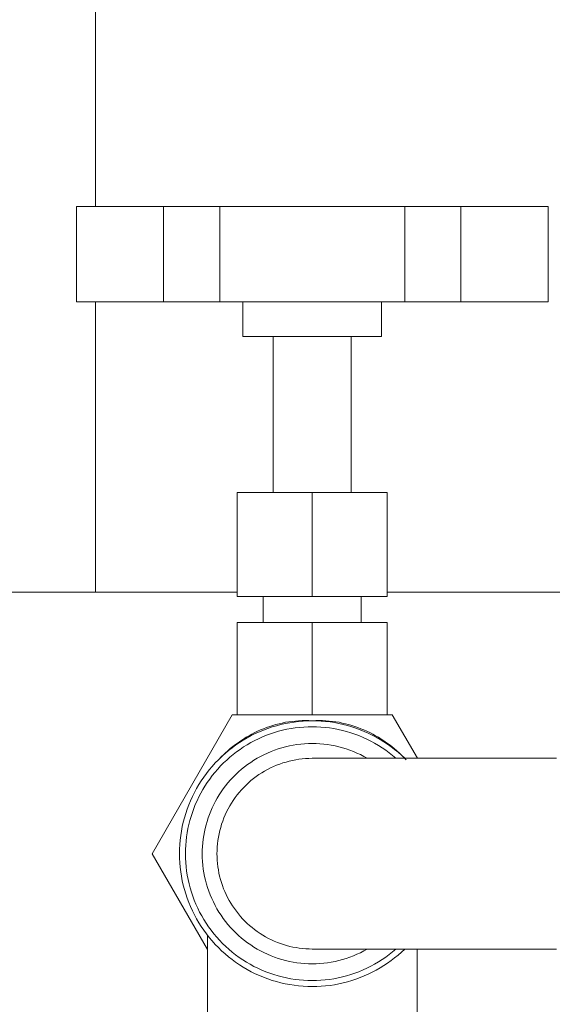
# Model space of a CAD drawing. Units: millimetres. Extents: x 26200 to 34263, y 2800 to 8813.
# Drawn here: x 29139 to 29201, y 6502 to 6615 of the extents above; entities that cross this region are included whole.
import ezdxf

# ---------------------------------------------------------------- set-up
doc = ezdxf.new("R2010")
doc.units = ezdxf.units.MM
doc.header["$LTSCALE"] = 10
doc.layers.get('0').update_dxf_attribs({"lineweight": 50})

msp = doc.modelspace()

# ---------------------------------------------------------------- linework, layer by layer
at = {"lineweight": 18}
for p, q in [((29148.13, 6593.72), (29148.13, 7349.07)), ((29145.91, 6582.72), (29145.91, 6593.72)), ((29155.98, 6593.72), (29145.91, 6593.72)), ((29162.47, 6593.72), (29155.98, 6593.72)), ((29155.98, 6582.72), (29155.98, 6593.72)), ((29183.8, 6593.72), (29162.47, 6593.72)), ((29162.47, 6582.72), (29162.47, 6593.72)), ((29190.28, 6593.72), (29183.8, 6593.72)), ((29183.8, 6582.72), (29183.8, 6593.72)), ((29190.28, 6582.72), (29190.28, 6593.72)), ((29200.35, 6593.72), (29190.28, 6593.72)), ((29200.35, 6593.72), (29200.35, 6582.72)), ((29145.91, 6582.72), (29155.98, 6582.72)), ((29148.13, 6549.22), (29148.13, 6582.72)), ((29155.98, 6582.72), (29162.47, 6582.72)), ((29162.47, 6582.72), (29183.8, 6582.72)), ((29165.13, 6578.72), (29165.13, 6582.72)), ((29181.13, 6582.72), (29181.13, 6578.72)), ((29183.8, 6582.72), (29190.28, 6582.72)), ((29190.28, 6582.72), (29200.35, 6582.72)), ((29165.13, 6578.72), (29181.13, 6578.72)), ((29168.63, 6560.72), (29168.63, 6578.72)), ((29177.63, 6578.72), (29177.63, 6560.72)), ((29173.13, 6560.72), (29164.48, 6560.72)), ((29164.48, 6548.72), (29164.48, 6560.72)), ((29173.13, 6548.72), (29173.13, 6560.72)), ((29181.78, 6560.72), (29173.13, 6560.72)), ((29181.78, 6548.72), (29181.78, 6560.72)), ((29109.91, 6549.22), (29164.48, 6549.22)), ((29181.78, 6549.22), (29236.35, 6549.22)), ((29164.48, 6548.72), (29173.13, 6548.72)), ((29167.48, 6545.72), (29167.48, 6548.72)), ((29173.13, 6548.72), (29181.78, 6548.72)), ((29178.78, 6548.72), (29178.78, 6545.72)), ((29164.48, 6535.07), (29164.48, 6545.72)), ((29173.13, 6545.72), (29164.48, 6545.72)), ((29173.13, 6535.07), (29173.13, 6545.72)), ((29181.78, 6545.72), (29173.13, 6545.72)), ((29181.78, 6535.07), (29181.78, 6545.72)), ((29163.89, 6535.07), (29154.66, 6519.07)), ((29182.37, 6535.07), (29163.89, 6535.07)), ((29169.3, 6534.06), (29169.67, 6534.14)), ((29169.5, 6533.96), (29170.01, 6534.07)), ((29169.67, 6534.14), (29170.04, 6534.22)), ((29170.01, 6534.07), (29170.53, 6534.17)), ((29170.04, 6534.22), (29170.42, 6534.28)), ((29170.42, 6534.28), (29170.8, 6534.33)), ((29170.53, 6534.17), (29171.04, 6534.25)), ((29170.8, 6534.33), (29171.18, 6534.37)), ((29171.04, 6534.25), (29171.56, 6534.31)), ((29171.18, 6534.37), (29171.56, 6534.4)), ((29171.56, 6534.4), (29171.95, 6534.42)), ((29171.56, 6534.31), (29172.08, 6534.36)), ((29171.95, 6534.42), (29172.34, 6534.42)), ((29172.08, 6534.36), (29172.61, 6534.39)), ((29172.34, 6534.42), (29172.74, 6534.41)), ((29172.61, 6534.39), (29173.13, 6534.4)), ((29172.74, 6534.41), (29173.13, 6534.4)), ((29173.13, 6534.4), (29173.53, 6534.41)), ((29173.13, 6534.4), (29173.64, 6534.39)), ((29173.53, 6534.41), (29173.92, 6534.42)), ((29173.64, 6534.39), (29174.16, 6534.36)), ((29173.92, 6534.42), (29174.31, 6534.42)), ((29174.16, 6534.36), (29174.67, 6534.32)), ((29174.31, 6534.42), (29174.7, 6534.4)), ((29174.67, 6534.32), (29175.18, 6534.26)), ((29174.7, 6534.4), (29175.08, 6534.37)), ((29175.08, 6534.37), (29175.46, 6534.33)), ((29175.18, 6534.26), (29175.68, 6534.18)), ((29175.46, 6534.33), (29175.84, 6534.28)), ((29175.68, 6534.18), (29176.19, 6534.09)), ((29175.84, 6534.28), (29176.22, 6534.22)), ((29176.19, 6534.09), (29176.69, 6533.98)), ((29176.22, 6534.22), (29176.59, 6534.14)), ((29176.59, 6534.14), (29176.96, 6534.06)), ((29185.26, 6530.07), (29182.37, 6535.07)), ((29166.15, 6532.85), (29166.49, 6533.03)), ((29166.49, 6533.03), (29166.82, 6533.19)), ((29166.55, 6532.91), (29167.03, 6533.13)), ((29166.82, 6533.19), (29167.17, 6533.34)), ((29167.03, 6533.13), (29167.51, 6533.33)), ((29167.17, 6533.34), (29167.51, 6533.48)), ((29167.51, 6533.48), (29167.86, 6533.62)), ((29167.51, 6533.33), (29168, 6533.51)), ((29167.86, 6533.62), (29168.22, 6533.74)), ((29168, 6533.51), (29168.49, 6533.68)), ((29168.22, 6533.74), (29168.57, 6533.86)), ((29168.76, 6533.04), (29168.3, 6532.89)), ((29168.49, 6533.68), (29169, 6533.83)), ((29168.57, 6533.86), (29168.94, 6533.96)), ((29169.24, 6533.18), (29168.76, 6533.04)), ((29168.94, 6533.96), (29169.3, 6534.06)), ((29169, 6533.83), (29169.5, 6533.96)), ((29169.71, 6533.3), (29169.24, 6533.18)), ((29170.19, 6533.41), (29169.71, 6533.3)), ((29170.68, 6533.5), (29170.19, 6533.41)), ((29171.17, 6533.57), (29170.68, 6533.5)), ((29171.66, 6533.63), (29171.17, 6533.57)), ((29172.15, 6533.67), (29171.66, 6533.63)), ((29172.64, 6533.7), (29172.15, 6533.67)), ((29173.13, 6533.71), (29172.64, 6533.7)), ((29173.63, 6533.7), (29173.13, 6533.71)), ((29174.13, 6533.67), (29173.63, 6533.7)), ((29174.63, 6533.63), (29174.13, 6533.67)), ((29175.13, 6533.57), (29174.63, 6533.63)), ((29175.63, 6533.49), (29175.13, 6533.57)), ((29176.12, 6533.4), (29175.63, 6533.49)), ((29176.61, 6533.29), (29176.12, 6533.4)), ((29177.1, 6533.16), (29176.61, 6533.29)), ((29176.69, 6533.98), (29177.19, 6533.85)), ((29176.96, 6534.06), (29177.33, 6533.96)), ((29177.58, 6533.01), (29177.1, 6533.16)), ((29177.19, 6533.85), (29177.68, 6533.7)), ((29177.33, 6533.96), (29177.69, 6533.86)), ((29178.05, 6532.85), (29177.58, 6533.01)), ((29177.68, 6533.7), (29178.17, 6533.54)), ((29177.69, 6533.86), (29178.05, 6533.74)), ((29178.05, 6533.74), (29178.4, 6533.62)), ((29178.17, 6533.54), (29178.65, 6533.37)), ((29178.4, 6533.62), (29178.75, 6533.48)), ((29178.65, 6533.37), (29179.12, 6533.17)), ((29178.75, 6533.48), (29179.1, 6533.34)), ((29179.1, 6533.34), (29179.44, 6533.19)), ((29179.12, 6533.17), (29179.59, 6532.97)), ((29179.44, 6533.19), (29179.77, 6533.03)), ((29179.59, 6532.97), (29180.06, 6532.74)), ((29179.77, 6533.03), (29180.11, 6532.85)), ((29164.26, 6531.65), (29164.56, 6531.87)), ((29164.29, 6531.59), (29164.73, 6531.88)), ((29164.56, 6531.87), (29164.87, 6532.08)), ((29164.73, 6531.88), (29165.17, 6532.16)), ((29164.87, 6532.08), (29165.18, 6532.29)), ((29165.17, 6532.16), (29165.62, 6532.43)), ((29165.18, 6532.29), (29165.5, 6532.49)), ((29165.5, 6532.49), (29165.83, 6532.67)), ((29165.62, 6532.43), (29166.08, 6532.68)), ((29166.05, 6531.88), (29165.62, 6531.64)), ((29165.83, 6532.67), (29166.15, 6532.85)), ((29166.49, 6532.11), (29166.05, 6531.88)), ((29166.08, 6532.68), (29166.55, 6532.91)), ((29166.93, 6532.33), (29166.49, 6532.11)), ((29167.38, 6532.53), (29166.93, 6532.33)), ((29167.83, 6532.72), (29167.38, 6532.53)), ((29168.3, 6532.89), (29167.83, 6532.72)), ((29178.52, 6532.68), (29178.05, 6532.85)), ((29178.99, 6532.48), (29178.52, 6532.68)), ((29179.44, 6532.28), (29178.99, 6532.48)), ((29179.89, 6532.05), (29179.44, 6532.28)), ((29180.33, 6531.81), (29179.89, 6532.05)), ((29180.06, 6532.74), (29180.51, 6532.5)), ((29180.11, 6532.85), (29180.44, 6532.67)), ((29180.77, 6531.56), (29180.33, 6531.81)), ((29180.44, 6532.67), (29180.76, 6532.49)), ((29180.51, 6532.5), (29180.95, 6532.25)), ((29180.76, 6532.49), (29181.08, 6532.29)), ((29180.95, 6532.25), (29181.39, 6531.98)), ((29181.08, 6532.29), (29181.39, 6532.08)), ((29181.39, 6532.08), (29181.7, 6531.87)), ((29181.39, 6531.98), (29181.82, 6531.69)), ((29181.7, 6531.87), (29182, 6531.65)), ((29162.83, 6530.44), (29163.1, 6530.7)), ((29163.06, 6530.62), (29163.46, 6530.96)), ((29163.1, 6530.7), (29163.38, 6530.94)), ((29163.38, 6530.94), (29163.67, 6531.19)), ((29163.46, 6530.96), (29163.87, 6531.28)), ((29163.67, 6531.19), (29163.96, 6531.42)), ((29163.87, 6531.28), (29164.29, 6531.59)), ((29163.96, 6531.42), (29164.26, 6531.65)), ((29164.4, 6530.81), (29164, 6530.51)), ((29164.8, 6531.1), (29164.4, 6530.81)), ((29165.2, 6531.38), (29164.8, 6531.1)), ((29165.62, 6531.64), (29165.2, 6531.38)), ((29167.96, 6530.67), (29167.56, 6530.48)), ((29168.37, 6530.84), (29167.96, 6530.67)), ((29168.79, 6531), (29168.37, 6530.84)), ((29169.21, 6531.15), (29168.79, 6531)), ((29169.63, 6531.28), (29169.21, 6531.15)), ((29170.06, 6531.39), (29169.63, 6531.28)), ((29170.49, 6531.49), (29170.06, 6531.39)), ((29170.92, 6531.58), (29170.49, 6531.49)), ((29171.36, 6531.65), (29170.92, 6531.58)), ((29171.8, 6531.7), (29171.36, 6531.65)), ((29172.24, 6531.74), (29171.8, 6531.7)), ((29172.69, 6531.76), (29172.24, 6531.74)), ((29173.13, 6531.77), (29172.69, 6531.76)), ((29173.57, 6531.76), (29173.13, 6531.77)), ((29174.01, 6531.74), (29173.57, 6531.76)), ((29174.46, 6531.7), (29174.01, 6531.74)), ((29174.9, 6531.65), (29174.46, 6531.7)), ((29175.33, 6531.58), (29174.9, 6531.65)), ((29175.77, 6531.49), (29175.33, 6531.58)), ((29176.2, 6531.39), (29175.77, 6531.49)), ((29176.63, 6531.28), (29176.2, 6531.39)), ((29177.05, 6531.15), (29176.63, 6531.28)), ((29177.47, 6531), (29177.05, 6531.15)), ((29177.89, 6530.85), (29177.47, 6531)), ((29178.29, 6530.67), (29177.89, 6530.85)), ((29178.7, 6530.49), (29178.29, 6530.67)), ((29181.19, 6531.29), (29180.77, 6531.56)), ((29181.61, 6531), (29181.19, 6531.29)), ((29182.01, 6530.71), (29181.61, 6531)), ((29181.82, 6531.69), (29182.24, 6531.4)), ((29182, 6531.65), (29182.3, 6531.42)), ((29182.4, 6530.39), (29182.01, 6530.71)), ((29182.24, 6531.4), (29182.64, 6531.08)), ((29182.3, 6531.42), (29182.59, 6531.19)), ((29182.59, 6531.19), (29182.88, 6530.94)), ((29182.64, 6531.08), (29183.04, 6530.76)), ((29182.88, 6530.94), (29183.16, 6530.7)), ((29183.04, 6530.76), (29183.43, 6530.42)), ((29183.16, 6530.7), (29183.43, 6530.44)), ((29161.58, 6529.14), (29161.93, 6529.53)), ((29161.93, 6529.53), (29162.29, 6529.91)), ((29162.29, 6529.91), (29162.67, 6530.27)), ((29162.29, 6529.91), (29162.56, 6530.18)), ((29162.9, 6529.54), (29162.55, 6529.19)), ((29162.56, 6530.18), (29162.83, 6530.44)), ((29162.67, 6530.27), (29163.06, 6530.62)), ((29163.26, 6529.87), (29162.9, 6529.54)), ((29163.62, 6530.2), (29163.26, 6529.87)), ((29164, 6530.51), (29163.62, 6530.2)), ((29166.03, 6529.6), (29165.67, 6529.34)), ((29166.4, 6529.84), (29166.03, 6529.6)), ((29166.78, 6530.07), (29166.4, 6529.84)), ((29167.17, 6530.28), (29166.78, 6530.07)), ((29167.56, 6530.48), (29167.17, 6530.28)), ((29169.37, 6529.41), (29169.73, 6529.53)), ((29169.73, 6529.53), (29170.1, 6529.64)), ((29170.1, 6529.64), (29170.47, 6529.74)), ((29170.47, 6529.74), (29170.84, 6529.83)), ((29170.84, 6529.83), (29171.22, 6529.9)), ((29171.22, 6529.9), (29171.6, 6529.96)), ((29171.6, 6529.96), (29171.98, 6530.01)), ((29171.98, 6530.01), (29172.36, 6530.04)), ((29172.36, 6530.04), (29172.75, 6530.06)), ((29172.75, 6530.06), (29173.13, 6530.07)), ((29173.13, 6530.07), (29201.33, 6530.07)), ((29179.09, 6530.28), (29178.7, 6530.49)), ((29179.48, 6530.07), (29179.09, 6530.28)), ((29182.79, 6530.07), (29182.4, 6530.39)), ((29183.43, 6530.44), (29183.7, 6530.18)), ((29183.43, 6530.42), (29183.8, 6530.07)), ((29183.7, 6530.18), (29183.97, 6529.91)), ((29160.92, 6528.33), (29161.24, 6528.74)), ((29161.24, 6528.74), (29161.58, 6529.14)), ((29161.89, 6528.45), (29161.59, 6528.07)), ((29162.22, 6528.82), (29161.89, 6528.45)), ((29162.55, 6529.19), (29162.22, 6528.82)), ((29164.63, 6528.51), (29164.31, 6528.21)), ((29164.97, 6528.8), (29164.63, 6528.51)), ((29165.31, 6529.08), (29164.97, 6528.8)), ((29165.67, 6529.34), (29165.31, 6529.08)), ((29166.98, 6528.19), (29167.3, 6528.4)), ((29167.3, 6528.4), (29167.63, 6528.6)), ((29167.63, 6528.6), (29167.97, 6528.78)), ((29167.97, 6528.78), (29168.31, 6528.96)), ((29168.31, 6528.96), (29168.66, 6529.12)), ((29168.66, 6529.12), (29169.01, 6529.27)), ((29169.01, 6529.27), (29169.37, 6529.41)), ((29160.04, 6527.03), (29160.32, 6527.48)), ((29160.32, 6527.48), (29160.61, 6527.91)), ((29160.61, 6527.91), (29160.92, 6528.33)), ((29161.01, 6527.28), (29160.75, 6526.87)), ((29161.29, 6527.67), (29161.01, 6527.28)), ((29161.59, 6528.07), (29161.29, 6527.67)), ((29163.69, 6527.57), (29163.4, 6527.23)), ((29163.99, 6527.89), (29163.69, 6527.57)), ((29164.31, 6528.21), (29163.99, 6527.89)), ((29165.77, 6527.24), (29166.06, 6527.5)), ((29166.06, 6527.5), (29166.36, 6527.74)), ((29166.36, 6527.74), (29166.66, 6527.97)), ((29166.66, 6527.97), (29166.98, 6528.19)), ((29159.29, 6525.65), (29159.52, 6526.12)), ((29159.52, 6526.12), (29159.77, 6526.58)), ((29159.77, 6526.58), (29160.04, 6527.03)), ((29160.5, 6526.46), (29160.26, 6526.04)), ((29160.75, 6526.87), (29160.5, 6526.46)), ((29162.62, 6526.19), (29162.39, 6525.84)), ((29162.86, 6526.53), (29162.62, 6526.19)), ((29163.12, 6526.89), (29162.86, 6526.53)), ((29163.4, 6527.23), (29163.12, 6526.89)), ((29164.46, 6525.84), (29164.7, 6526.14)), ((29164.7, 6526.14), (29164.96, 6526.43)), ((29164.96, 6526.43), (29165.22, 6526.71)), ((29165.22, 6526.71), (29165.49, 6526.98)), ((29165.49, 6526.98), (29165.77, 6527.24)), ((29158.87, 6524.69), (29159.07, 6525.18)), ((29159.07, 6525.18), (29159.29, 6525.65)), ((29159.83, 6525.17), (29159.63, 6524.73)), ((29160.03, 6525.61), (29159.83, 6525.17)), ((29160.26, 6526.04), (29160.03, 6525.61)), ((29161.96, 6525.11), (29161.77, 6524.74)), ((29162.17, 6525.48), (29161.96, 6525.11)), ((29162.39, 6525.84), (29162.17, 6525.48)), ((29163.8, 6524.9), (29164.01, 6525.22)), ((29164.01, 6525.22), (29164.23, 6525.54)), ((29164.23, 6525.54), (29164.46, 6525.84)), ((29158.52, 6523.71), (29158.69, 6524.2)), ((29158.69, 6524.2), (29158.87, 6524.69)), ((29159.45, 6524.28), (29159.29, 6523.82)), ((29159.63, 6524.73), (29159.45, 6524.28)), ((29161.42, 6523.98), (29161.26, 6523.59)), ((29161.59, 6524.36), (29161.42, 6523.98)), ((29161.77, 6524.74), (29161.59, 6524.36)), ((29163.08, 6523.54), (29163.24, 6523.89)), ((29163.24, 6523.89), (29163.42, 6524.23)), ((29163.42, 6524.23), (29163.6, 6524.57)), ((29163.6, 6524.57), (29163.8, 6524.9)), ((29158.24, 6522.7), (29158.37, 6523.2)), ((29158.37, 6523.2), (29158.52, 6523.71)), ((29159, 6522.9), (29158.88, 6522.43)), ((29159.14, 6523.36), (29159, 6522.9)), ((29159.29, 6523.82), (29159.14, 6523.36)), ((29160.99, 6522.79), (29160.87, 6522.39)), ((29161.12, 6523.19), (29160.99, 6522.79)), ((29161.26, 6523.59), (29161.12, 6523.19)), ((29162.67, 6522.47), (29162.79, 6522.83)), ((29162.79, 6522.83), (29162.93, 6523.19)), ((29162.93, 6523.19), (29163.08, 6523.54)), ((29157.95, 6521.16), (29158.03, 6521.67)), ((29158.03, 6521.67), (29158.13, 6522.19)), ((29158.13, 6522.19), (29158.24, 6522.7)), ((29158.78, 6521.96), (29158.69, 6521.48)), ((29158.88, 6522.43), (29158.78, 6521.96)), ((29160.77, 6521.98), (29160.68, 6521.57)), ((29160.87, 6522.39), (29160.77, 6521.98)), ((29162.37, 6521.36), (29162.46, 6521.73)), ((29162.46, 6521.73), (29162.56, 6522.1)), ((29162.56, 6522.1), (29162.67, 6522.47)), ((29157.84, 6520.12), (29157.89, 6520.64)), ((29157.89, 6520.64), (29157.95, 6521.16)), ((29158.57, 6520.52), (29158.53, 6520.04)), ((29158.62, 6521), (29158.57, 6520.52)), ((29158.69, 6521.48), (29158.62, 6521)), ((29160.54, 6520.75), (29160.49, 6520.33)), ((29160.6, 6521.16), (29160.54, 6520.75)), ((29160.68, 6521.57), (29160.6, 6521.16)), ((29162.19, 6520.22), (29162.24, 6520.6)), ((29162.24, 6520.6), (29162.3, 6520.98)), ((29162.3, 6520.98), (29162.37, 6521.36)), ((29157.81, 6519.59), (29157.84, 6520.12)), ((29157.81, 6519.07), (29157.81, 6519.59)), ((29158.5, 6519.55), (29158.49, 6519.07)), ((29158.53, 6520.04), (29158.5, 6519.55)), ((29160.44, 6519.49), (29160.43, 6519.07)), ((29160.46, 6519.91), (29160.44, 6519.49)), ((29160.49, 6520.33), (29160.46, 6519.91)), ((29162.13, 6519.07), (29162.14, 6519.45)), ((29162.14, 6519.45), (29162.16, 6519.84)), ((29162.16, 6519.84), (29162.19, 6520.22)), ((29154.66, 6519.07), (29161.03, 6508.03)), ((29157.81, 6518.55), (29157.81, 6519.07)), ((29157.84, 6518.02), (29157.81, 6518.55)), ((29158.49, 6519.07), (29158.5, 6518.57)), ((29158.5, 6518.57), (29158.53, 6518.07)), ((29160.43, 6519.07), (29160.44, 6518.63)), ((29160.44, 6518.63), (29160.46, 6518.18)), ((29160.46, 6518.18), (29160.5, 6517.74)), ((29162.14, 6518.69), (29162.13, 6519.07)), ((29162.16, 6518.32), (29162.14, 6518.69)), ((29162.19, 6517.95), (29162.16, 6518.32)), ((29157.89, 6517.5), (29157.84, 6518.02)), ((29157.95, 6516.98), (29157.89, 6517.5)), ((29158.53, 6518.07), (29158.57, 6517.57)), ((29158.57, 6517.57), (29158.63, 6517.08)), ((29158.63, 6517.08), (29158.71, 6516.58)), ((29160.5, 6517.74), (29160.55, 6517.3)), ((29160.55, 6517.3), (29160.62, 6516.86)), ((29162.23, 6517.57), (29162.19, 6517.95)), ((29162.29, 6517.2), (29162.23, 6517.57)), ((29162.36, 6516.83), (29162.29, 6517.2)), ((29158.03, 6516.47), (29157.95, 6516.98)), ((29158.13, 6515.95), (29158.03, 6516.47)), ((29158.24, 6515.44), (29158.13, 6515.95)), ((29158.71, 6516.58), (29158.8, 6516.09)), ((29158.8, 6516.09), (29158.91, 6515.6)), ((29160.62, 6516.86), (29160.71, 6516.43)), ((29160.71, 6516.43), (29160.81, 6516)), ((29160.81, 6516), (29160.92, 6515.57)), ((29162.44, 6516.47), (29162.36, 6516.83)), ((29162.54, 6516.1), (29162.44, 6516.47)), ((29162.65, 6515.74), (29162.54, 6516.1)), ((29158.37, 6514.94), (29158.24, 6515.44)), ((29158.52, 6514.43), (29158.37, 6514.94)), ((29158.91, 6515.6), (29159.04, 6515.12)), ((29159.04, 6515.12), (29159.18, 6514.64)), ((29160.92, 6515.57), (29161.05, 6515.15)), ((29161.05, 6515.15), (29161.2, 6514.73)), ((29162.77, 6515.39), (29162.65, 6515.74)), ((29162.9, 6515.03), (29162.77, 6515.39)), ((29163.04, 6514.69), (29162.9, 6515.03)), ((29158.69, 6513.94), (29158.52, 6514.43)), ((29158.87, 6513.45), (29158.69, 6513.94)), ((29159.18, 6514.64), (29159.34, 6514.17)), ((29159.34, 6514.17), (29159.51, 6513.7)), ((29159.51, 6513.7), (29159.71, 6513.24)), ((29161.2, 6514.73), (29161.36, 6514.31)), ((29161.36, 6514.31), (29161.53, 6513.91)), ((29161.53, 6513.91), (29161.72, 6513.5)), ((29163.2, 6514.35), (29163.04, 6514.69)), ((29163.36, 6514.01), (29163.2, 6514.35)), ((29163.54, 6513.68), (29163.36, 6514.01)), ((29163.73, 6513.35), (29163.54, 6513.68)), ((29159.07, 6512.96), (29158.87, 6513.45)), ((29159.29, 6512.49), (29159.07, 6512.96)), ((29159.71, 6513.24), (29159.91, 6512.78)), ((29159.91, 6512.78), (29160.13, 6512.34)), ((29161.72, 6513.5), (29161.92, 6513.11)), ((29161.92, 6513.11), (29162.13, 6512.72)), ((29162.13, 6512.72), (29162.36, 6512.34)), ((29163.93, 6513.04), (29163.73, 6513.35)), ((29164.14, 6512.73), (29163.93, 6513.04)), ((29164.37, 6512.42), (29164.14, 6512.73)), ((29159.52, 6512.02), (29159.29, 6512.49)), ((29159.77, 6511.56), (29159.52, 6512.02)), ((29160.04, 6511.11), (29159.77, 6511.56)), ((29160.13, 6512.34), (29160.37, 6511.9)), ((29160.37, 6511.9), (29160.62, 6511.46)), ((29160.62, 6511.46), (29160.89, 6511.04)), ((29162.36, 6512.34), (29162.6, 6511.97)), ((29162.6, 6511.97), (29162.86, 6511.61)), ((29162.86, 6511.61), (29163.12, 6511.25)), ((29164.6, 6512.13), (29164.37, 6512.42)), ((29164.84, 6511.84), (29164.6, 6512.13)), ((29165.09, 6511.56), (29164.84, 6511.84)), ((29165.35, 6511.29), (29165.09, 6511.56)), ((29160.32, 6510.67), (29160.04, 6511.11)), ((29160.61, 6510.23), (29160.32, 6510.67)), ((29160.92, 6509.81), (29160.61, 6510.23)), ((29160.89, 6511.04), (29161.17, 6510.63)), ((29161.17, 6510.63), (29161.47, 6510.23)), ((29161.47, 6510.23), (29161.78, 6509.83)), ((29163.12, 6511.25), (29163.4, 6510.91)), ((29163.4, 6510.91), (29163.69, 6510.57)), ((29163.69, 6510.57), (29163.99, 6510.25)), ((29163.99, 6510.25), (29164.31, 6509.94)), ((29165.62, 6511.03), (29165.35, 6511.29)), ((29165.9, 6510.78), (29165.62, 6511.03)), ((29166.19, 6510.54), (29165.9, 6510.78)), ((29166.48, 6510.31), (29166.19, 6510.54)), ((29166.79, 6510.08), (29166.48, 6510.31)), ((29161.24, 6509.4), (29160.92, 6509.81)), ((29161.03, 6492.87), (29161.03, 6509.66)), ((29161.58, 6509), (29161.24, 6509.4)), ((29161.78, 6509.83), (29162.1, 6509.45)), ((29162.1, 6509.45), (29162.43, 6509.08)), ((29164.31, 6509.94), (29164.63, 6509.63)), ((29164.63, 6509.63), (29164.97, 6509.34)), ((29164.97, 6509.34), (29165.31, 6509.06)), ((29167.1, 6509.87), (29166.79, 6510.08)), ((29167.42, 6509.67), (29167.1, 6509.87)), ((29167.74, 6509.48), (29167.42, 6509.67)), ((29168.07, 6509.3), (29167.74, 6509.48)), ((29168.41, 6509.14), (29168.07, 6509.3)), ((29168.75, 6508.98), (29168.41, 6509.14)), ((29161.93, 6508.61), (29161.58, 6509)), ((29162.29, 6508.23), (29161.93, 6508.61)), ((29162.67, 6507.87), (29162.29, 6508.23)), ((29162.43, 6509.08), (29162.78, 6508.72)), ((29162.78, 6508.72), (29163.14, 6508.37)), ((29163.14, 6508.37), (29163.51, 6508.04)), ((29163.51, 6508.04), (29163.89, 6507.72)), ((29165.31, 6509.06), (29165.66, 6508.8)), ((29165.66, 6508.8), (29166.03, 6508.54)), ((29166.03, 6508.54), (29166.4, 6508.3)), ((29166.4, 6508.3), (29166.78, 6508.07)), ((29166.78, 6508.07), (29167.17, 6507.86)), ((29169.1, 6508.84), (29168.75, 6508.98)), ((29169.45, 6508.71), (29169.1, 6508.84)), ((29169.8, 6508.59), (29169.45, 6508.71)), ((29170.16, 6508.48), (29169.8, 6508.59)), ((29170.53, 6508.38), (29170.16, 6508.48)), ((29170.89, 6508.3), (29170.53, 6508.38)), ((29171.26, 6508.23), (29170.89, 6508.3)), ((29171.63, 6508.17), (29171.26, 6508.23)), ((29172.01, 6508.13), (29171.63, 6508.17)), ((29172.38, 6508.1), (29172.01, 6508.13)), ((29172.76, 6508.08), (29172.38, 6508.1)), ((29173.13, 6508.07), (29172.76, 6508.08)), ((29201.33, 6508.07), (29173.13, 6508.07)), ((29179.09, 6507.86), (29179.48, 6508.07)), ((29181.14, 6508.07), (29181.13, 6508.06)), ((29182.4, 6507.75), (29182.79, 6508.07)), ((29183.8, 6508.07), (29183.43, 6507.72)), ((29185.23, 6508.03), (29185.26, 6508.07)), ((29185.23, 6508.07), (29185.23, 6492.87)), ((29163.06, 6507.52), (29162.67, 6507.87)), ((29163.46, 6507.18), (29163.06, 6507.52)), ((29163.87, 6506.86), (29163.46, 6507.18)), ((29164.29, 6506.55), (29163.87, 6506.86)), ((29163.89, 6507.72), (29164.29, 6507.41)), ((29164.29, 6507.41), (29164.69, 6507.11)), ((29164.69, 6507.11), (29165.1, 6506.83)), ((29165.1, 6506.83), (29165.53, 6506.56)), ((29167.17, 6507.86), (29167.56, 6507.66)), ((29167.56, 6507.66), (29167.96, 6507.47)), ((29167.96, 6507.47), (29168.37, 6507.3)), ((29168.37, 6507.3), (29168.79, 6507.14)), ((29168.79, 6507.14), (29169.2, 6506.99)), ((29169.2, 6506.99), (29169.63, 6506.86)), ((29169.63, 6506.86), (29170.06, 6506.75)), ((29176.2, 6506.75), (29176.63, 6506.86)), ((29176.63, 6506.86), (29177.05, 6506.99)), ((29177.05, 6506.99), (29177.47, 6507.14)), ((29177.47, 6507.14), (29177.89, 6507.29)), ((29177.89, 6507.29), (29178.29, 6507.47)), ((29178.29, 6507.47), (29178.7, 6507.65)), ((29178.7, 6507.65), (29179.09, 6507.86)), ((29180.77, 6506.58), (29181.19, 6506.85)), ((29181.19, 6506.85), (29181.61, 6507.14)), ((29181.61, 6507.14), (29182.01, 6507.43)), ((29182.01, 6507.43), (29182.4, 6507.75)), ((29182.64, 6507.06), (29182.24, 6506.74)), ((29183.04, 6507.38), (29182.64, 6507.06)), ((29183.43, 6507.72), (29183.04, 6507.38)), ((29164.73, 6506.26), (29164.29, 6506.55)), ((29165.17, 6505.98), (29164.73, 6506.26)), ((29165.62, 6505.71), (29165.17, 6505.98)), ((29165.53, 6506.56), (29165.96, 6506.31)), ((29166.08, 6505.46), (29165.62, 6505.71)), ((29165.96, 6506.31), (29166.4, 6506.07)), ((29166.4, 6506.07), (29166.84, 6505.85)), ((29166.84, 6505.85), (29167.3, 6505.64)), ((29170.06, 6506.75), (29170.49, 6506.65)), ((29170.49, 6506.65), (29170.92, 6506.56)), ((29170.92, 6506.56), (29171.36, 6506.49)), ((29171.36, 6506.49), (29171.8, 6506.44)), ((29171.8, 6506.44), (29172.24, 6506.4)), ((29172.24, 6506.4), (29172.69, 6506.38)), ((29172.69, 6506.38), (29173.13, 6506.37)), ((29173.13, 6506.37), (29173.57, 6506.38)), ((29173.57, 6506.38), (29174.01, 6506.4)), ((29174.01, 6506.4), (29174.46, 6506.44)), ((29174.46, 6506.44), (29174.9, 6506.49)), ((29174.9, 6506.49), (29175.33, 6506.56)), ((29175.33, 6506.56), (29175.77, 6506.65)), ((29175.77, 6506.65), (29176.2, 6506.75)), ((29178.99, 6505.66), (29179.44, 6505.86)), ((29179.44, 6505.86), (29179.89, 6506.09)), ((29179.89, 6506.09), (29180.33, 6506.33)), ((29180.33, 6506.33), (29180.77, 6506.58)), ((29180.95, 6505.89), (29180.51, 6505.64)), ((29181.39, 6506.16), (29180.95, 6505.89)), ((29181.82, 6506.45), (29181.39, 6506.16)), ((29182.24, 6506.74), (29181.82, 6506.45)), ((29166.55, 6505.23), (29166.08, 6505.46)), ((29167.03, 6505.01), (29166.55, 6505.23)), ((29167.51, 6504.81), (29167.03, 6505.01)), ((29167.3, 6505.64), (29167.76, 6505.45)), ((29168, 6504.63), (29167.51, 6504.81)), ((29167.76, 6505.45), (29168.23, 6505.28)), ((29168.49, 6504.46), (29168, 6504.63)), ((29168.23, 6505.28), (29168.7, 6505.12)), ((29168.7, 6505.12), (29169.18, 6504.98)), ((29169.18, 6504.98), (29169.67, 6504.85)), ((29169.67, 6504.85), (29170.15, 6504.74)), ((29170.15, 6504.74), (29170.64, 6504.65)), ((29170.64, 6504.65), (29171.14, 6504.57)), ((29171.14, 6504.57), (29171.63, 6504.51)), ((29174.63, 6504.51), (29175.13, 6504.57)), ((29175.13, 6504.57), (29175.63, 6504.65)), ((29175.63, 6504.65), (29176.12, 6504.74)), ((29176.12, 6504.74), (29176.61, 6504.85)), ((29176.61, 6504.85), (29177.1, 6504.98)), ((29177.1, 6504.98), (29177.58, 6505.13)), ((29177.58, 6505.13), (29178.05, 6505.29)), ((29178.17, 6504.6), (29177.68, 6504.44)), ((29178.05, 6505.29), (29178.52, 6505.46)), ((29178.65, 6504.77), (29178.17, 6504.6)), ((29178.52, 6505.46), (29178.99, 6505.66)), ((29179.12, 6504.97), (29178.65, 6504.77)), ((29179.59, 6505.17), (29179.12, 6504.97)), ((29180.05, 6505.4), (29179.59, 6505.17)), ((29180.51, 6505.64), (29180.05, 6505.4)), ((29169, 6504.31), (29168.49, 6504.46)), ((29169.5, 6504.18), (29169, 6504.31)), ((29170.01, 6504.07), (29169.5, 6504.18)), ((29170.53, 6503.97), (29170.01, 6504.07)), ((29171.04, 6503.89), (29170.53, 6503.97)), ((29171.56, 6503.83), (29171.04, 6503.89)), ((29172.08, 6503.78), (29171.56, 6503.83)), ((29171.63, 6504.51), (29172.13, 6504.47)), ((29172.61, 6503.75), (29172.08, 6503.78)), ((29172.13, 6504.47), (29172.63, 6504.44)), ((29173.13, 6503.75), (29172.61, 6503.75)), ((29172.63, 6504.44), (29173.13, 6504.43)), ((29173.13, 6504.43), (29173.63, 6504.44)), ((29173.64, 6503.75), (29173.13, 6503.75)), ((29173.63, 6504.44), (29174.13, 6504.47)), ((29174.16, 6503.78), (29173.64, 6503.75)), ((29174.13, 6504.47), (29174.63, 6504.51)), ((29174.67, 6503.82), (29174.16, 6503.78)), ((29175.18, 6503.88), (29174.67, 6503.82)), ((29175.68, 6503.96), (29175.18, 6503.88)), ((29176.19, 6504.05), (29175.68, 6503.96)), ((29176.69, 6504.16), (29176.19, 6504.05)), ((29177.19, 6504.29), (29176.69, 6504.16)), ((29177.68, 6504.44), (29177.19, 6504.29))]:
    msp.add_line(p, q, dxfattribs=at)

doc.saveas('drawing.dxf')
